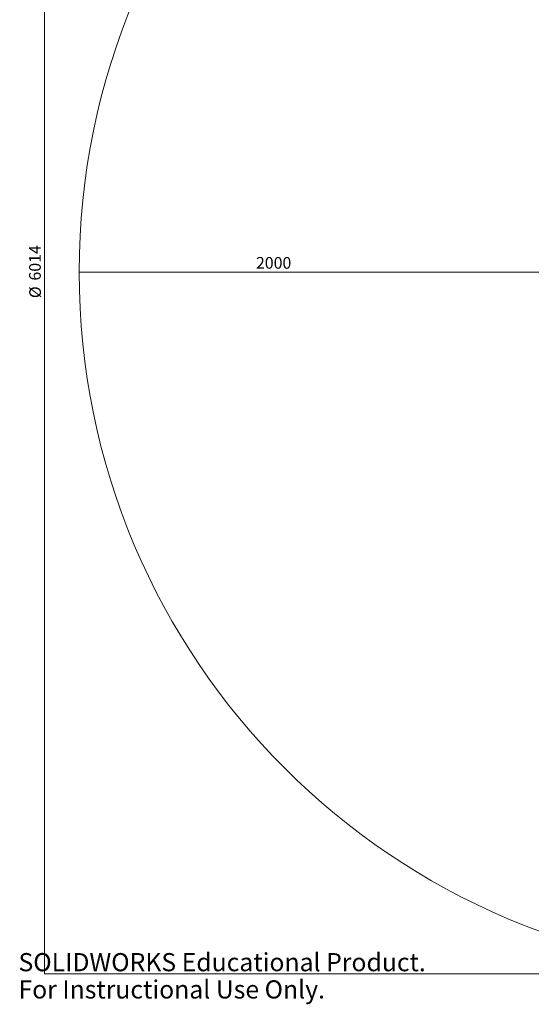
# Model space of a CAD drawing. Units: millimetres. Extents: x 5 to 6461, y -2 to 7452.
# Drawn here: x 5 to 2197, y -2 to 4217 of the extents above; entities that cross this region are included whole.
import ezdxf

# ---------------------------------------------------------------- set-up
doc = ezdxf.new("R2010")
doc.units = ezdxf.units.MM
doc.styles.add('SLDTEXTSTYLE0', font='TXT', dxfattribs={"width": 0.75})
doc.styles.add('SLDTEXTSTYLE1', font='TXT', dxfattribs={"width": 0.7})
doc.dimstyles.new('SLDDIMSTYLE1', dxfattribs={"dimtxt": 50, "dimasz": 3.302, "dimexe": 0, "dimexo": 0.0625, "dimgap": 12.5, "dimtad": 1, "dimrnd": 1e-09, "dimzin": 12, "dimdsep": 46, "dimtxsty": 'SLDTEXTSTYLE0', "dimsah": 1, "dimcen": 0.09, "dimadec": 0, "dimazin": 3, "dimtfac": 1, "dimtofl": 0, "dimtmove": 0, "dimatfit": 3, "dimfxl": 0, "dimfrac": 2, "dimtolj": 1, "dimtzin": 12, "dimarcsym": 0})

# ---------------------------------------------------------------- blocks, each defined once
blk = doc.blocks.new('_D_2')
at = {"color": 7, "linetype": 'Continuous', "lineweight": 0}
for p, q in [((3265.9, 6142.2), (109.8, 6142.2)), ((110.8, 128.2), (110.8, 6142.2)), ((3265.9, 128.2), (109.8, 128.2))]:
    blk.add_line(p, q, dxfattribs=at)
at = {"color": 7, "linetype": 'Continuous', "lineweight": 18}
for points in [[(110.8, 6142.2), (110.2, 6138.9), (111.3, 6138.9)], [(110.8, 128.2), (111.3, 131.5), (110.2, 131.5)]]:
    blk.add_solid(points, dxfattribs=at)
at = {"color": 7, "linetype": 'Continuous', "lineweight": 18, "char_height": 50, "attachment_point": 1, "rotation": 90, "style": 'SLDTEXTSTYLE0'}
for s, insert in [('6014', (45.5, 3099)), ('%%c', (46.3, 3023.6))]:
    blk.add_mtext(s, dxfattribs=dict(at, insert=insert))
blk = doc.blocks.new('_D_3')
at = {"color": 7, "linetype": 'Continuous', "lineweight": 0}
blk.add_line((2259.9, 3135.2), (259.9, 3135.2), dxfattribs=at)
at = {"color": 7, "linetype": 'Continuous', "lineweight": 18}
for points in [[(259.9, 3135.2), (263.2, 3134.7), (263.2, 3135.7)], [(2259.9, 3135.2), (2256.6, 3135.7), (2256.6, 3134.7)]]:
    blk.add_solid(points, dxfattribs=at)
at = {"color": 7, "linetype": 'Continuous', "lineweight": 18, "insert": (1017.5, 3199.7), "char_height": 50, "attachment_point": 1, "style": 'SLDTEXTSTYLE0'}
blk.add_mtext('2000', dxfattribs=at)

msp = doc.modelspace()

# ---------------------------------------------------------------- linework, layer by layer
at = {"color": 7, "linetype": 'Continuous', "lineweight": 18}
msp.add_circle((3266.916, 3135.219), 3007, dxfattribs=at)

# ---------------------------------------------------------------- texts
at = {"color": 7, "linetype": 'Continuous', "char_height": 77.85, "attachment_point": 1, "style": 'SLDTEXTSTYLE1'}
for s, insert in [('SOLIDWORKS Educational Product.', (0, 217.129)), ('For Instructional Use Only.', (0, 100.354))]:
    msp.add_mtext(s, dxfattribs=dict(at, insert=insert))

# ---------------------------------------------------------------- dimensions: what is measured, and where the dimension line sits
at = {"color": 7, "linetype": 'Continuous', "lineweight": 18}
dim = msp.add_linear_dim(base=(70.681, 6142.219), p1=(3266.916, 128.219), p2=(3266.916, 6142.219), angle=90, text='%%c<>', dimstyle='SLDDIMSTYLE1', dxfattribs=at)
dim.commit()
dim.dimension.update_dxf_attribs({"geometry": '_D_2', "text_midpoint": (70.681, 3135.219), "dimtype": 160})
dim = msp.add_linear_dim(base=(259.916, 3135.219), p1=(2259.916, 3135.219), p2=(259.916, 3135.219), dimstyle='SLDDIMSTYLE1', dxfattribs=at)
dim.commit()
dim.dimension.update_dxf_attribs({"geometry": '_D_3', "text_midpoint": (1091.38, 3135.219), "dimtype": 160})

doc.saveas('drawing.dxf')
